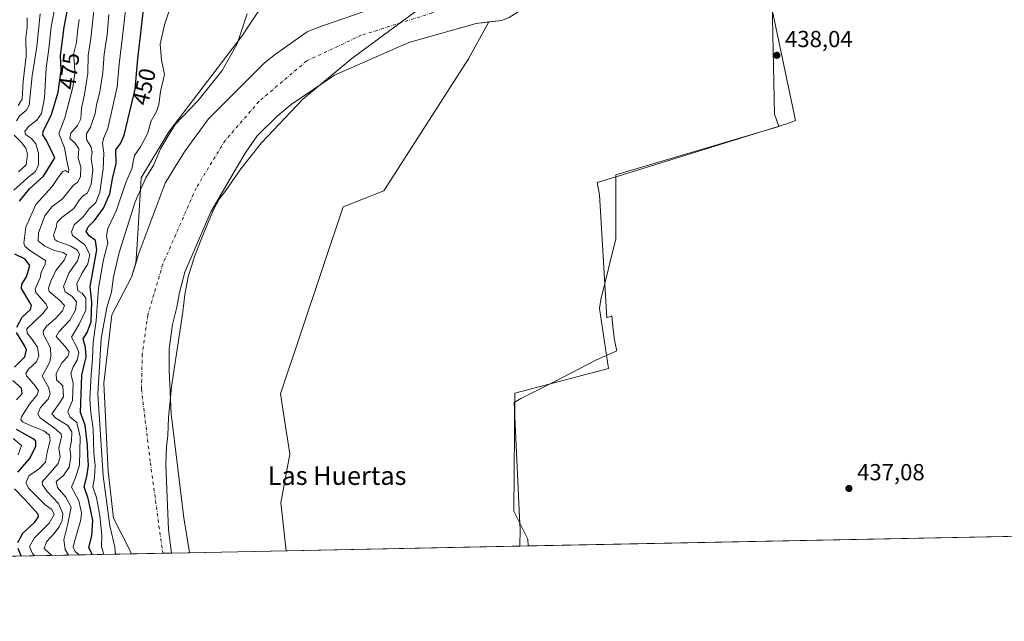
# Model space of a CAD drawing. Units: metres. Extents: x 634738 to 638195, y 4729746 to 4732126.
# Drawn here: x 636208 to 636632, y 4729746 to 4730005 of the extents above; entities that cross this region are included whole.
import ezdxf
from ezdxf.enums import TextEntityAlignment as Align

# ---------------------------------------------------------------- set-up
doc = ezdxf.new("R2010")
doc.units = ezdxf.units.M
doc.header["$MEASUREMENT"] = 0
doc.linetypes.add('DGN Style 4', pattern=[2.6384748266838614, 1.318413404963828, -0.6592067024819142, 0.001648016756204785, -0.6592067024819142])
for name, color, linetype, lineweight in [('Arbolado forestal CxS', 92, 'Continuous', 0), ('Comarca CxS', 21, 'Continuous', 0), ('Comunidad Autónoma CxS', 142, 'Continuous', 0), ('Corriente natural Cxs', 4, 'Continuous', 13), ('Corriente natural eje', 4, 'DGN Style 4', 0), ('Cultivos herbáceos CxS', 92, 'Continuous', 0), ('Curva de nivel maestra', 30, 'Continuous', 30), ('Curva de nivel normal', 30, 'Continuous', 0), ('Entidad de ámbito territorial', 7, 'Continuous', 0), ('Entidad de ámbito territorial CxS', 92, 'Continuous', 0), ('Espacio natural protegido', 121, 'Continuous', 13), ('Espacio natural protegido CxS', 121, 'Continuous', 0), ('Municipio CxS', 4, 'Continuous', 0), ('Prado CxS', 92, 'Continuous', 0), ('Provincia CxS', 1, 'Continuous', 0), ('Punto de cota en terreno', 7, 'Continuous', 0), ('Roquedo CxS', 135, 'Continuous', 0), ('Rótulo de curva de nivel directora', 7, 'Continuous', 0), ('Rótulo de punto de cota en terreno', 7, 'Continuous', 0), ('Suelo desnudo CxS', 253, 'Continuous', 0), ('Texto cartográfico', 7, 'Continuous', 0)]:
    doc.layers.add(name, color=color, linetype=linetype, lineweight=lineweight)
doc.styles.add('Style-Arial', font='txt')

# ---------------------------------------------------------------- blocks, each defined once
blk = doc.blocks.new('5PATER')
at = {"layer": 'Prado CxS', "linetype": 'Continuous', "lineweight": 0}
h = blk.add_hatch(color=51, dxfattribs=at)
edge = h.paths.add_edge_path()
edge.add_ellipse((0, 0), major_axis=(-0.1095731443231308, -0.1110710700762829), ratio=0.9994222409660322, start_angle=0, end_angle=360)

msp = doc.modelspace()

# ---------------------------------------------------------------- linework, layer by layer
at = {"layer": 'Arbolado forestal CxS', "color": 92, "linetype": 'Continuous', "lineweight": 0, "extrusion": (0.005674311767521934, 0.0001120943593945498, 0.9999838946807192), "elevation": 4578.532791667649, "flags": 128}
msp.add_lwpolyline([(636414.3898507906, 4729777.726287472), (636309.9421679715, 4729775.662987461)], dxfattribs=at)
at = {"layer": 'Arbolado forestal CxS', "color": 92, "linetype": 'Continuous', "lineweight": 0, "extrusion": (-0.06789761907016942, -0.001341343101337607, 0.9976913922267179), "elevation": -49112.3918425171, "flags": 128}
msp.add_lwpolyline([(-4716285.117721095, 727964.1399017171), (-4716285.117721096, 727922.4367087089)], dxfattribs=at)
at = {"layer": 'Arbolado forestal CxS', "color": 92, "linetype": 'Continuous', "lineweight": 0}
for points in [[(636608.9600999998, 4730320.9301, 434.4413000000059), (636602.0900999998, 4730276.950099999, 434.2590999999957), (636594.9402000001, 4730235.200099999, 434.3794000000053), (636588.6201, 4730212.370100001, 433.9530999999988), (636580.3300999999, 4730192.2301, 433.6839999999939), (636571.3901000004, 4730166.5801, 434.6827999999951), (636556.3601000002, 4730139.5601, 434.7391999999964), (636538.6001000004, 4730113.880100001, 434.3292999999976), (636523.6401000004, 4730095.0601, 434.4817000000039), (636506.2401000002, 4730076.390100001, 434.8724999999977), (636482.3400999998, 4730057.3201, 434.3151999999973), (636450.7801000001, 4730029.4301, 434.6762000000017), (636428.8902000004, 4730012.440099999, 435.5138000000007), (636418.8300999999, 4730006.030099999, 435.3291999999929), (636415.5401, 4730004.850099999, 435.2255000000005), (636410.0829999996, 4730004.1743, 435.2378999999929)], [(636532.0201000003, 4730026.5439, 437.8041999999987), (636533.3690999999, 4729964.4669, 437.5587999999989), (636535.1425000001, 4729959.146299999, 437.5813000000053), (636464.9534999998, 4729938.2675, 436.9282999999996), (636464.9528999999, 4729910.610900001, 436.409799999994), (636458.4625000004, 4729884.512499999, 437.9128999999957), (636457.8722999999, 4729880.678500001, 437.9069000000018), (636461.6778999995, 4729854.735900001, 437.204700000002), (636421.3296999997, 4729844.0777, 436.9456000000064), (636420.8438999997, 4729793.258500001, 436.8493000000017), (636426.9483000003, 4729781.194300001, 437.138300000006), (636427.1158999996, 4729778.2097, 437.0724999999948), (636322.6698000003, 4729776.146500001, 437.665399999998), (636320.4027000006, 4729796.792099999, 437.2842999999993), (636324.2600999996, 4729817.8577, 437.2829999999958), (636320.2956999998, 4729843.8565, 437.1901999999973), (636347.3450999996, 4729924.4025, 437.6582000000053), (636364.9090999998, 4729931.405099999, 438.6869000000006), (636383.1678999999, 4729959.860300001, 437.8356000000058), (636401.4250999996, 4729988.315500001, 435.944399999993), (636410.0829999996, 4730004.1743, 435.2378999999929), (636415.5401, 4730004.850099999, 435.2255000000005), (636418.8300999999, 4730006.030099999, 435.3291999999929)], [(636532.0201000003, 4730026.5439, 437.8041999999987), (636533.3690999999, 4729964.4669, 437.5587999999989), (636535.1425000001, 4729959.146299999, 437.5813000000053), (636464.9534999998, 4729938.2675, 436.9282999999996), (636464.9528999999, 4729910.610900001, 436.409799999994), (636458.4625000004, 4729884.512499999, 437.9128999999957), (636457.8722999999, 4729880.678500001, 437.9069000000018), (636461.6778999995, 4729854.735900001, 437.204700000002), (636421.3296999997, 4729844.0777, 436.9456000000064), (636420.8438999997, 4729793.258500001, 436.8493000000017), (636426.9483000003, 4729781.194300001, 437.138300000006), (636427.1158999996, 4729778.209899999, 437.0724999999948)], [(636378.3701, 4730016.380100001, 435.6971000000049), (636336.3201000001, 4730001.840100001, 436.2010000000009), (636331.8301999997, 4729999.870100001, 436.4330999999948), (636318.0701000001, 4729990.3101, 436.2986999999994), (636313.3601000002, 4729986.5101, 436.422000000006), (636289.1700999998, 4729962.380100001, 436.8573999999935), (636279.1201, 4729948.6501, 437.1376000000019), (636274.6201, 4729941.3301, 437.0516999999964), (636270.5102000004, 4729934.620100001, 437.124100000001), (636258.9301000005, 4729903.550100001, 436.571299999996), (636257.8625999996, 4729900.055299999, 436.1399999999995), (636258.4007000001, 4729908.224099999, 437.7361999999994), (636260.1973000001, 4729936.988500001, 441.5280999999959), (636272.1145000001, 4729956.745100001, 440.670499999993), (636303.5544999996, 4729998.028899999, 439.9363000000012), (636313.0499, 4730012.2369, 439.5393999999943)], [(636378.3701, 4730016.380100001, 435.6971000000049), (636336.3201000001, 4730001.840100001, 436.2010000000009), (636331.8301999997, 4729999.870100001, 436.4330999999948), (636318.0701000001, 4729990.3101, 436.2986999999994), (636313.3601000002, 4729986.5101, 436.422000000006), (636289.1700999998, 4729962.380100001, 436.8573999999935), (636279.1201, 4729948.6501, 437.1376000000019), (636274.6201, 4729941.3301, 437.0516999999964), (636270.5102000004, 4729934.620100001, 437.124100000001), (636258.9301000005, 4729903.550100001, 436.571299999996), (636257.8625999996, 4729900.055299999, 436.1399999999995)], [(636313.0499, 4730012.2369, 439.5393999999943), (636303.5544999996, 4729998.028899999, 439.9363000000012), (636272.1145000001, 4729956.745100001, 440.670499999993), (636260.1973000001, 4729936.988500001, 441.5280999999959), (636258.4007000001, 4729908.224099999, 437.7361999999994), (636257.8625999996, 4729900.055299999, 436.1399999999995)], [(636410.0829999996, 4730004.1743, 435.2378999999929), (636404.7200999996, 4730003.5101, 435.2078000000038), (636375.6501000002, 4729995.2601, 435.126099999994), (636343.6101000002, 4729981.280099999, 434.2363000000041), (636324.9101, 4729968.590100001, 434.8012000000017), (636318.8201000001, 4729963.520099999, 434.3657999999996), (636310.2500999998, 4729954.9901, 434.1545000000042), (636305.3601000002, 4729947.9901, 434.4036999999954), (636301.7801000001, 4729941.9101, 434.1738000000041), (636290.1700999998, 4729922.2301, 433.7583000000013), (636279.0602000002, 4729896.3201, 434.6901999999973), (636276.6700999998, 4729887.5701, 435.2793999999994), (636275.5701000001, 4729881.1601, 434.6772999999957), (636273.7500999998, 4729873.780099999, 435.067200000005), (636272.3000999996, 4729863.220100001, 435.1731), (636272.2301000003, 4729853.9801, 435.4633999999933), (636273.1801000005, 4729835.1501, 435.3093999999983), (636278.5702000001, 4729790.3201, 434.5761000000057), (636281.0702000001, 4729775.3301, 434.8334000000032), (636281.0711000003, 4729775.3248, 434.8332999999984)], [(636410.0829999996, 4730004.1743, 435.2378999999929), (636401.4250999996, 4729988.315500001, 435.944399999993), (636383.1678999999, 4729959.860300001, 437.8356000000058), (636364.9090999998, 4729931.405099999, 438.6869000000006), (636347.3450999996, 4729924.4025, 437.6582000000053), (636320.2956999998, 4729843.8565, 437.1901999999973), (636324.2600999996, 4729817.8577, 437.2829999999958), (636320.4027000006, 4729796.792099999, 437.2842999999993), (636322.6698000003, 4729776.146600001, 437.665399999998)], [(636410.0829999996, 4730004.1743, 435.2378999999929), (636401.4250999996, 4729988.315500001, 435.944399999993), (636383.1678999999, 4729959.860300001, 437.8356000000058), (636364.9090999998, 4729931.405099999, 438.6869000000006), (636347.3450999996, 4729924.4025, 437.6582000000053), (636320.2956999998, 4729843.8565, 437.1901999999973), (636324.2600999996, 4729817.8577, 437.2829999999958), (636320.4027000006, 4729796.792099999, 437.2842999999993), (636322.6698000003, 4729776.146600001, 437.665399999998)]]:
    msp.add_polyline3d(points, dxfattribs=at)
msp.add_polyline3d([(636322.6698000003, 4729776.146500001, 437.665399999998), (636281.0711000003, 4729775.3247, 434.8332999999984), (636281.0702000001, 4729775.3301, 434.8334000000032), (636278.5702000001, 4729790.3201, 434.5761000000057), (636273.1801000005, 4729835.1501, 435.3093999999983), (636272.2301000003, 4729853.9801, 435.4633999999933), (636272.3000999996, 4729863.220100001, 435.1731), (636273.7500999998, 4729873.780099999, 435.067200000005), (636275.5701000001, 4729881.1601, 434.6772999999957), (636276.6700999998, 4729887.5701, 435.2793999999994), (636279.0602000002, 4729896.3201, 434.6901999999973), (636290.1700999998, 4729922.2301, 433.7583000000013), (636301.7801000001, 4729941.9101, 434.1738000000041), (636305.3601000002, 4729947.9901, 434.4036999999954), (636310.2500999998, 4729954.9901, 434.1545000000042), (636318.8201000001, 4729963.520099999, 434.3657999999996), (636324.9101, 4729968.590100001, 434.8012000000017), (636343.6101000002, 4729981.280099999, 434.2363000000041), (636375.6501000002, 4729995.2601, 435.126099999994), (636404.7200999996, 4730003.5101, 435.2078000000038), (636410.0829999996, 4730004.1743, 435.2378999999929), (636401.4250999996, 4729988.315500001, 435.944399999993), (636383.1678999999, 4729959.860300001, 437.8356000000058), (636364.9090999998, 4729931.405099999, 438.6869000000006), (636347.3450999996, 4729924.4025, 437.6582000000053), (636320.2956999998, 4729843.8565, 437.1901999999973), (636324.2600999996, 4729817.8577, 437.2829999999958), (636320.4027000006, 4729796.792099999, 437.2842999999993)], close=True, dxfattribs=at)
at = {"layer": 'Comarca CxS', "color": 21, "linetype": 'Continuous', "lineweight": 0, "flags": 128}
msp.add_lwpolyline([(635064.6205943696, 4729751.29458578), (634782.9300010185, 4729745.729982683), (634769.8288405803, 4730417.72655598), (634765.8935516241, 4730619.578957173), (634750.2207545261, 4731423.482244392), (634737.8300010192, 4732059.039982658), (635612.5211999998, 4732076.3222), (635771.2359999998, 4732079.458100001), (637452.0671306063, 4732112.66766677), (638149.1200010444, 4732126.439982658), (638174.6452742514, 4730849.182476535), (638195.3500010447, 4729813.139982684), (636423.4381979648, 4729778.137117255), (636273.292580081, 4729775.171065977), (636161.3956010945, 4729772.960644677)], close=True, dxfattribs=at)
at = {"layer": 'Comunidad Autónoma CxS', "color": 142, "linetype": 'Continuous', "lineweight": 0, "flags": 128}
msp.add_lwpolyline([(635064.6205943696, 4729751.29458578), (634782.9300010185, 4729745.729982683), (634769.8288405803, 4730417.72655598), (634765.8935516241, 4730619.578957173), (634750.2207545261, 4731423.482244392), (634737.8300010192, 4732059.039982658), (635612.5211999998, 4732076.3222), (635771.2359999998, 4732079.458100001), (637452.0671306063, 4732112.66766677), (638149.1200010444, 4732126.439982658), (638174.6452742514, 4730849.182476535), (638195.3500010447, 4729813.139982684), (636423.4381979648, 4729778.137117255), (636273.292580081, 4729775.171065977), (636161.3956010945, 4729772.960644677)], close=True, dxfattribs=at)
at = {"layer": 'Corriente natural Cxs', "color": 4, "linetype": 'Continuous', "lineweight": 13, "extrusion": (0.04655553921208776, 0.000919640711572504, 0.9989152797057583), "elevation": 34406.46391887419, "flags": 128}
msp.add_lwpolyline([(4716286.395100909, -728757.3306892447), (4716286.395100909, -728732.1334480008)], dxfattribs=at)
at = {"layer": 'Corriente natural Cxs', "color": 4, "linetype": 'Continuous', "lineweight": 13}
for points in [[(636418.8300999999, 4730006.030099999, 435.3291999999929), (636415.5401, 4730004.850099999, 435.2255000000005), (636404.7200999996, 4730003.5101, 435.2078000000038), (636375.6501000002, 4729995.2601, 435.126099999994), (636343.6101000002, 4729981.280099999, 434.2363000000041), (636324.9101, 4729968.590100001, 434.8012000000017), (636318.8201000001, 4729963.520099999, 434.3657999999996), (636310.2500999998, 4729954.9901, 434.1545000000042), (636305.3601000002, 4729947.9901, 434.4036999999954), (636301.7801000001, 4729941.9101, 434.1738000000041), (636290.1700999998, 4729922.2301, 433.7583000000013), (636279.0601000005, 4729896.3201, 434.6901999999973), (636276.6700999998, 4729887.5701, 435.2793999999994), (636275.5701000001, 4729881.1601, 434.6772999999957), (636273.7500999998, 4729873.780099999, 435.067200000005), (636272.3000999996, 4729863.220100001, 435.1731), (636272.2301000003, 4729853.9801, 435.4633999999933), (636273.1801000005, 4729835.1501, 435.3093999999983), (636278.5701000001, 4729790.3201, 434.5761000000057), (636281.0701000001, 4729775.3301, 434.8334000000032), (636281.0710000005, 4729775.3247, 434.8332999999984), (636255.9058999997, 4729774.827600001, 436.0065999999933), (636255.2903000005, 4729776.4572, 436.1408999999985), (636248.3053000001, 4729790.215600001, 437.899900000004), (636245.9769000001, 4729810.535599999, 438.0663000000059), (636244.0719, 4729848.424000001, 438.1925000000047), (636247.4585999995, 4729877.845699999, 437.6355999999942), (636256.0409000004, 4729894.0911, 435.8706999999995), (636258.9301000005, 4729903.550100001, 436.571299999996), (636270.5100999996, 4729934.620100001, 437.124100000001), (636274.6201, 4729941.3301, 437.0516999999964), (636279.1201, 4729948.6501, 437.1376000000019), (636289.1700999998, 4729962.380100001, 436.8573999999935), (636313.3601000002, 4729986.5101, 436.422000000006), (636318.0701000001, 4729990.3101, 436.2986999999994), (636331.8300999999, 4729999.870100001, 436.4330999999948), (636336.3201000001, 4730001.840100001, 436.2010000000009), (636378.3701, 4730016.380100001, 435.6971000000049)], [(636255.9058999997, 4729774.827600001, 436.0065999999933), (636255.2903000005, 4729776.4572, 436.1408999999985), (636248.3053000001, 4729790.215600001, 437.899900000004), (636245.9769000001, 4729810.535599999, 438.0663000000059), (636244.0719, 4729848.424000001, 438.1925000000047), (636247.4585999995, 4729877.845699999, 437.6355999999942), (636256.0409000004, 4729894.0911, 435.8706999999995), (636258.9301000005, 4729903.550100001, 436.571299999996), (636270.5100999996, 4729934.620100001, 437.124100000001), (636274.6201, 4729941.3301, 437.0516999999964), (636279.1201, 4729948.6501, 437.1376000000019), (636289.1700999998, 4729962.380100001, 436.8573999999935), (636313.3601000002, 4729986.5101, 436.422000000006), (636318.0701000001, 4729990.3101, 436.2986999999994), (636331.8300999999, 4729999.870100001, 436.4330999999948), (636336.3201000001, 4730001.840100001, 436.2010000000009), (636378.3701, 4730016.380100001, 435.6971000000049)], [(636418.8300999999, 4730006.030099999, 435.3291999999929), (636415.5401, 4730004.850099999, 435.2255000000005), (636404.7200999996, 4730003.5101, 435.2078000000038), (636375.6501000002, 4729995.2601, 435.126099999994), (636343.6101000002, 4729981.280099999, 434.2363000000041), (636324.9101, 4729968.590100001, 434.8012000000017), (636318.8201000001, 4729963.520099999, 434.3657999999996), (636310.2500999998, 4729954.9901, 434.1545000000042), (636305.3601000002, 4729947.9901, 434.4036999999954), (636301.7801000001, 4729941.9101, 434.1738000000041), (636290.1700999998, 4729922.2301, 433.7583000000013), (636279.0601000005, 4729896.3201, 434.6901999999973), (636276.6700999998, 4729887.5701, 435.2793999999994), (636275.5701000001, 4729881.1601, 434.6772999999957), (636273.7500999998, 4729873.780099999, 435.067200000005), (636272.3000999996, 4729863.220100001, 435.1731), (636272.2301000003, 4729853.9801, 435.4633999999933), (636273.1801000005, 4729835.1501, 435.3093999999983), (636278.5701000001, 4729790.3201, 434.5761000000057), (636281.0701000001, 4729775.3301, 434.8334000000032), (636281.0708999997, 4729775.3247, 434.8332999999984)]]:
    msp.add_polyline3d(points, dxfattribs=at)
at = {"layer": 'Corriente natural eje', "color": 4, "linetype": 'DGN Style 4', "lineweight": 0}
msp.add_polyline3d([(636596.0456999998, 4730295.501800001, 433.4018999999971), (636586.6300999997, 4730239.770099999, 433.9758000000002), (636582.2200999996, 4730222.7501, 434.0310000000027), (636570.9801000003, 4730190.440099999, 433.4608000000007), (636556.2401000002, 4730161.770099999, 434.116399999999), (636525.2001, 4730116.290100001, 434.1116000000038), (636494.6201, 4730086.2301, 433.5942000000068), (636464.0401, 4730060.840100001, 433.3043999999937), (636415.8901000004, 4730022.420100001, 434.9951000000001), (636385.6801000005, 4730008.090100001, 434.8334000000032), (636355.1001000004, 4729998.4101, 434.7350000000006), (636331.5201000003, 4729987.360099999, 433.5075999999972), (636310.9401000004, 4729969.8101, 433.2768000000069), (636296.3901000004, 4729953.050100001, 433.0473999999958), (636283.8601000002, 4729932.5001, 433.1873999999953), (636269.5100999996, 4729899.7501, 433.8708999999944), (636263.0601000005, 4729877.8101, 433.915599999993), (636260.6601, 4729860.880100001, 434.155700000003), (636260.3000999996, 4729845.850099999, 434.144100000005), (636264.1501000002, 4729814.020099999, 434.1457999999984), (636269.4901000002, 4729775.100099999, 433.9665999999997), (636269.4908999996, 4729775.096000001, 433.9665999999997)], dxfattribs=at)
at = {"layer": 'Cultivos herbáceos CxS', "color": 92, "linetype": 'Continuous', "lineweight": 0, "extrusion": (-0.005140035692338856, -0.0001015377885386649, 0.9999867847742584), "elevation": -3314.442586497489, "flags": 128}
msp.add_lwpolyline([(636935.6145249658, 4729788.064240702), (636420.955120972, 4729777.897640649)], dxfattribs=at)
at = {"layer": 'Cultivos herbáceos CxS', "color": 92, "linetype": 'Continuous', "lineweight": 0}
for points in [[(637144.2462999999, 4729792.3762, 441.2165999999997), (636427.1158999996, 4729778.2097, 437.0724999999948), (636426.9483000003, 4729781.194300001, 437.138300000006), (636420.8438999997, 4729793.258500001, 436.8493000000017), (636421.3296999997, 4729844.0777, 436.9456000000064), (636461.6778999995, 4729854.735900001, 437.204700000002), (636457.8722999999, 4729880.678500001, 437.9069000000018), (636458.4625000004, 4729884.512499999, 437.9128999999957), (636464.9528999999, 4729910.610900001, 436.409799999994), (636464.9534999998, 4729938.2675, 436.9282999999996), (636535.1425000001, 4729959.146299999, 437.5813000000053), (636533.3690999999, 4729964.4669, 437.5587999999989), (636532.0201000003, 4730026.5439, 437.8041999999987)], [(636532.0201000003, 4730026.5439, 437.8041999999987), (636533.3690999999, 4729964.4669, 437.5587999999989), (636535.1425000001, 4729959.146299999, 437.5813000000053), (636464.9534999998, 4729938.2675, 436.9282999999996), (636464.9528999999, 4729910.610900001, 436.409799999994), (636458.4625000004, 4729884.512499999, 437.9128999999957), (636457.8722999999, 4729880.678500001, 437.9069000000018), (636461.6778999995, 4729854.735900001, 437.204700000002), (636421.3296999997, 4729844.0777, 436.9456000000064), (636420.8438999997, 4729793.258500001, 436.8493000000017), (636426.9483000003, 4729781.194300001, 437.138300000006), (636427.1158999996, 4729778.209899999, 437.0724999999948)]]:
    msp.add_polyline3d(points, dxfattribs=at)
at = {"layer": 'Curva de nivel maestra', "color": 30, "linetype": 'Continuous', "lineweight": 30, "flags": 128}
for points, elevation in [([(636207.7699999996, 4729926.890100001), (636212.0800000001, 4729932.1601), (636218.0899999999, 4729937.6801), (636222.9100000003, 4729945.520099999), (636219.4100000003, 4729953.0001), (636217.7800000003, 4729955.4801), (636217.8499999996, 4729956.880100001), (636221.5099999999, 4729964.210100001), (636224.4500000002, 4729973.880100001), (636225.6500000004, 4729983.210100001), (636225.4100000003, 4729989.550100001), (636226.9000000004, 4730001.850099999), (636228.3799999999, 4730009.4301)], 475), ([(636239.0258, 4729774.4944), (636237.6600000003, 4729777.5801), (636238.9299999997, 4729782.5801), (636239.3799999999, 4729789.2401), (636238.4000000004, 4729794.030099999), (636237.2800000003, 4729798.720100001), (636235.6299999999, 4729803.6501), (636236.7100000001, 4729808.170100001), (636237.5199999996, 4729812.870100001), (636237.1600000003, 4729817.450099999), (636237.0700000003, 4729821.720100001), (636235.9800000006, 4729830.2401), (636234, 4729835.800100001), (636234.54, 4729851.9001), (636235.6500000004, 4729856.170100001), (636236.4000000004, 4729859.6601), (636236.1200000001, 4729863.840100001), (636235.1799999997, 4729867.5601), (636236.9199999999, 4729870.220100001), (636238.6600000003, 4729874.890100001), (636238.9699999997, 4729883.360099999), (636238.2100000001, 4729890.130100001), (636241.0800000001, 4729905.9001), (636240.4299999997, 4729909.880100001), (636237.75, 4729911.890100001), (636236.4800000006, 4729913.860099999), (636237.2599999999, 4729915.780099999), (636240.0199999996, 4729918.530099999), (636243.9800000006, 4729923.890100001), (636246.6200000001, 4729929.9801), (636247.8300000001, 4729936.450099999), (636249.4199999999, 4729943.120100001), (636249.2999999998, 4729949.0801), (636251.2800000003, 4729951.8201), (636252.8300000001, 4729955.300100001), (636257.5300000003, 4729975.1501), (636258.6799999997, 4729988.3101), (636259.9199999999, 4729998.1501), (636261.2000000002, 4730009.360099999)], 450), ([(636206.5700000003, 4729872.630100001), (636208.8799999999, 4729876.9301), (636212.4800000006, 4729880.120100001), (636212.9199999999, 4729881.850099999), (636212.2000000002, 4729883.200099999), (636208.5700000003, 4729889.290100001), (636208.7599999999, 4729891.0601), (636210.75, 4729894.220100001), (636212.1799999997, 4729899.210100001), (636210.2000000002, 4729901.870100001), (636205.7000000002, 4729903.970100001)], 475), ([(636205.6100000005, 4729855.2601), (636210, 4729859.8201), (636210.6900000004, 4729862.780099999), (636209.9900000002, 4729864.350099999), (636206.4199999999, 4729870.2501)], 475), ([(636206.3899999997, 4729841.2301), (636208.79, 4729843.9001), (636208.5599999997, 4729846.2301), (636204.7699999996, 4729849.5801)], 475), ([(636207.0199999996, 4729810.100099999), (636212.2100000001, 4729815.9001), (636214.8200000003, 4729821.2301), (636214.7100000001, 4729823.340100001), (636213.6100000005, 4729824.360099999), (636206.4199999999, 4729828.390100001)], 475), ([(636206.9699999997, 4729779.780099999), (636209.1600000003, 4729783.7401), (636214.2000000002, 4729788.3201), (636215.8600000005, 4729790.7401), (636215.7699999996, 4729791.860099999), (636209.9600000001, 4729798.270099999), (636205.5099999999, 4729802.8201)], 475), ([(636208.3792000003, 4729773.889000001), (636207.1299999999, 4729777.090100001)], 475)]:
    msp.add_lwpolyline(points, dxfattribs=dict(at, elevation=elevation))
at = {"layer": 'Curva de nivel normal', "color": 30, "linetype": 'Continuous', "lineweight": 0, "flags": 128}
for points, elevation in [([(636223.1699999999, 4730011.800100001), (636221.2999999998, 4730002.0001), (636220.2999999998, 4729992.5601), (636219.1399999997, 4729984.1801), (636218.5, 4729971.460100001), (636217.2400000002, 4729964.710100001), (636215.25, 4729961.780099999), (636211.54, 4729959.0801), (636209.9400000004, 4729956.940099999), (636210.2999999998, 4729955.6801), (636212.8200000003, 4729953.880100001), (636214.79, 4729951.550100001), (636215.9600000001, 4729947.550100001), (636215.9699999997, 4729942.550100001), (636214.5899999999, 4729939.7401), (636211.1500000004, 4729936.9801), (636208.04, 4729934.030099999), (636205.29, 4729931.700099999)], 480), ([(636233.3739, 4729774.3825), (636231.75, 4729775.9001), (636230.9199999999, 4729777.7501), (636231.2400000002, 4729779.630100001), (636234.1900000004, 4729789.470100001), (636234.4600000001, 4729792.5601), (636233.2400000002, 4729797.620100001), (636230.0800000001, 4729803.5701), (636231.9299999997, 4729807.700099999), (636233.5700000003, 4729813.0001), (636233.9299999997, 4729825.2401), (636232.4600000001, 4729831.390100001), (636229.3600000005, 4729833.880100001), (636228.4900000002, 4729836.2301), (636230.5700000003, 4729840.9001), (636230.8899999997, 4729848.610099999), (636229.7800000003, 4729852.380100001), (636230.8300000001, 4729855.520099999), (636232.6399999997, 4729858.3101), (636233.29, 4729861.590100001), (636232.2300000006, 4729864.2301), (636230.1600000003, 4729868.220100001), (636233.4800000006, 4729873.890100001), (636236.2599999999, 4729879.890100001), (636236.2800000003, 4729885.120100001), (636234.7999999998, 4729887.1601), (636232.9199999999, 4729888.290100001), (636232.4600000001, 4729891.220100001), (636234.5700000003, 4729895.720100001), (636237.25, 4729899.890100001), (636238, 4729903.9301), (636235.9500000002, 4729908.040100001), (636230.5899999999, 4729912.140100001), (636230.0800000001, 4729913.700099999), (636231.3499999996, 4729916.7301), (636235.1399999997, 4729920.100099999), (636237.7999999998, 4729923.620100001), (636240.5700000003, 4729926.360099999), (636242.3099999997, 4729930.8201), (636243.7999999998, 4729940.7601), (636244.0199999996, 4729947.600099999), (636243.4600000001, 4729951.7601), (636243.9199999999, 4729953.9301), (636245.8399999999, 4729958.1601), (636249.7999999998, 4729976.200099999), (636250.6399999997, 4729985.970100001), (636252.2000000002, 4729997.850099999), (636253.6500000004, 4730011.780099999)], 455), ([(636206.4699999997, 4729961.520099999), (636207.9199999999, 4729963.890100001), (636210.6500000004, 4729965.950099999), (636211.8899999997, 4729968.270099999), (636213.2300000006, 4729981.0001), (636215.2300000006, 4729993.640100001), (636216.6200000001, 4730007.640100001)], 485), ([(636239.79, 4730008.940099999), (636238.5099999999, 4729997.030099999), (636237.3200000003, 4729989.630100001), (636237.2400000002, 4729982.0701), (636235.7999999998, 4729972.870100001), (636234.4000000004, 4729966.9901), (636234.1200000001, 4729962.4101), (636232.7599999999, 4729959.550100001), (636229.7999999998, 4729956.210100001), (636229.3600000005, 4729953.880100001), (636231.7199999997, 4729951.880100001), (636233.2400000002, 4729949.4801), (636233.0800000001, 4729945.5701), (636234.2000000002, 4729941.5101), (636234.0499999998, 4729937.530099999), (636232.7999999998, 4729935.120100001), (636231, 4729933.7301), (636229.1799999997, 4729931.5601), (636226.3099999997, 4729927.960100001), (636221.5899999999, 4729924.390100001), (636218.6799999997, 4729920.600099999), (636215.8799999999, 4729913.220100001), (636215.7400000002, 4729909.790100001), (636218.5700000003, 4729907.420100001), (636222.8099999997, 4729905.6501), (636226.4800000006, 4729904.7601), (636227.9699999997, 4729903.710100001), (636226.9000000004, 4729901.4001), (636223.4199999999, 4729896.9901), (636221.2000000002, 4729892.350099999), (636220.2199999997, 4729889.420100001), (636220.5300000003, 4729888.0001), (636225.0300000003, 4729884.2301), (636227.0499999998, 4729881.890100001), (636226.2199999997, 4729879.5601), (636223.0999999996, 4729876.090100001), (636219.3099999997, 4729873.050100001), (636217.9500000002, 4729870.9001), (636218.1100000005, 4729869.4301), (636221.0300000003, 4729863.700099999), (636221.2199999997, 4729860.090100001), (636220.8499999996, 4729857.670100001), (636219.2300000006, 4729854.630100001), (636217.5, 4729851.360099999), (636220.1500000004, 4729846.670100001), (636221, 4729843.920100001), (636220.0199999996, 4729841.5701), (636216.7000000002, 4729837.9001), (636215.6600000003, 4729835.130100001), (636216.4699999997, 4729833.5701), (636223.4100000003, 4729828.5701), (636225.7199999997, 4729826.390100001), (636225.8399999999, 4729825.2301), (636224.7400000002, 4729820.340100001), (636225.2000000002, 4729816.690099999), (636224.4100000003, 4729813.800100001), (636221.0300000003, 4729809.9301), (636217.5199999996, 4729805.9301), (636217.5700000003, 4729804.620100001), (636219.6500000004, 4729801.7501), (636224.54, 4729796.5801), (636226.3600000005, 4729792.200099999), (636226.0499999998, 4729789.210100001), (636224.79, 4729786.5101), (636222.5599999997, 4729783.4001), (636219.3600000005, 4729779.940099999), (636218.3300000001, 4729777.0601), (636221.6069999998, 4729774.1502)], 465), ([(636228.7759999996, 4729774.2918), (636227.3700000001, 4729776.620100001), (636226.7699999996, 4729780.880100001), (636228.4600000001, 4729787.140100001), (636229.9199999999, 4729794.9101), (636227.6699999999, 4729799.2601), (636224.0300000003, 4729803.4101), (636223.5800000001, 4729805.940099999), (636226.6299999999, 4729808.630100001), (636229.0599999997, 4729812.2301), (636229.9100000003, 4729816.840100001), (636229.4800000006, 4729820.130100001), (636230.0700000003, 4729823.450099999), (636230.2999999998, 4729827.450099999), (636228.4900000002, 4729830.170100001), (636223.3899999997, 4729833.3101), (636221.6699999999, 4729835.1501), (636224.5599999997, 4729839.200099999), (636226.6399999997, 4729842.5101), (636226.3300000001, 4729847.2401), (636223.5999999996, 4729849.9001), (636223.4800000006, 4729852.5701), (636225.9100000003, 4729857.2301), (636228.4900000002, 4729859.9001), (636229.1600000003, 4729861.9001), (636227.3700000001, 4729864.2301), (636223.4699999997, 4729868.4801), (636224.7100000001, 4729870.5601), (636229.4100000003, 4729875.5601), (636231.8899999997, 4729879.890100001), (636232.29, 4729883.530099999), (636230.4000000004, 4729885.770099999), (636227.3399999999, 4729887.7501), (636226.7199999997, 4729890.120100001), (636229.0199999996, 4729895.780099999), (636232.7800000003, 4729901.220100001), (636233.6100000005, 4729903.890100001), (636232.7199999997, 4729905.780099999), (636229.8799999999, 4729907.440099999), (636223.9800000006, 4729909.6601), (636222.8799999999, 4729910.4301), (636222.4199999999, 4729912.190099999), (636223.4600000001, 4729915.5601), (636224, 4729917.790100001), (636225.9199999999, 4729919.8201), (636231.1299999999, 4729923.790100001), (636233.5899999999, 4729927.440099999), (636235.0599999997, 4729929.110099999), (636236.9900000002, 4729930.420100001), (636238.6200000001, 4729934.2401), (636239.2800000003, 4729940.370100001), (636238.6200000001, 4729945.340100001), (636239.0599999997, 4729947.880100001), (636238.6200000001, 4729950.210100001), (636236.54, 4729953.550100001), (636236.6600000003, 4729955.880100001), (636238.2699999996, 4729958.840100001), (636240.3899999997, 4729964.700099999), (636240.9800000006, 4729968.420100001), (636242.3600000005, 4729974.040100001), (636243.6200000001, 4729982.440099999), (636244.1600000003, 4729990.210100001), (636245.5700000003, 4729998.540100001), (636246.29, 4730007.370100001)], 460), ([(636272.1799999997, 4730008.540100001), (636270.1900000004, 4730002.880100001), (636268.3899999997, 4729994.520099999), (636269.0199999996, 4729987.790100001), (636270.25, 4729981.520099999), (636268.5599999997, 4729974.210100001), (636267.7300000006, 4729968.550100001), (636266.75, 4729965.550100001), (636264.5, 4729961.550100001), (636262.8600000005, 4729955.880100001), (636259.8700000001, 4729950.3101), (636257.3200000003, 4729946.600099999), (636256.6600000003, 4729943.9801), (636256.3200000003, 4729941.3201), (636253.5, 4729934.9901), (636249.5899999999, 4729923.0601), (636245.7400000002, 4729915.1601), (636245.2300000006, 4729911.940099999), (636245.7599999999, 4729908.7401), (636243.8899999997, 4729901.770099999), (636241.7999999998, 4729889.390100001), (636240.7400000002, 4729875.300100001), (636239.4500000002, 4729866.100099999), (636239.25, 4729858.9001), (636238.5999999996, 4729852.0801), (636238.1100000005, 4729841.5001), (636238.4199999999, 4729835.5701), (636239.4600000001, 4729828.6601), (636239.7199999997, 4729818.2301), (636240.3200000003, 4729812.9801), (636240.0199999996, 4729807.670100001), (636239.3700000001, 4729803.670100001), (636240.9100000003, 4729799.130100001), (636242.4000000004, 4729791.2601), (636243.2000000002, 4729782.8301), (636243.0700000003, 4729777.9101), (636244.1003999999, 4729774.594500001)], 445), ([(636249.0723000001, 4729774.692700001), (636248.8200000003, 4729777.7401), (636246.6100000005, 4729786.9101), (636243.8300000001, 4729808.440099999), (636242.4299999997, 4729828.420100001), (636241.5099999999, 4729843.6801), (636242.9699999997, 4729867.6501), (636245.3200000003, 4729881.0801), (636247.4199999999, 4729887.700099999), (636248.2999999998, 4729894.2301), (636250.6500000004, 4729904.780099999), (636257.5300000003, 4729926.5601), (636262.1699999999, 4729936.880100001), (636265.6799999997, 4729942.550100001), (636268.5800000001, 4729949.470100001), (636271.8399999999, 4729955.030099999), (636274.8399999999, 4729959.940099999), (636284.79, 4729970.3301), (636295.1699999999, 4729983.210100001), (636301.5499999998, 4729994.7601), (636305.8899999997, 4730007.720100001)], 440), ([(636210.9800000006, 4730005.960100001), (636211.0700000003, 4730001.880100001), (636210.4800000006, 4729997.2501), (636210.5800000001, 4729989.340100001), (636209.3200000003, 4729978.5601), (636208.8399999999, 4729970.880100001), (636207.1900000004, 4729968.210100001)], 490), ([(636233.5099999999, 4730005.210100001), (636232.7000000002, 4729999.950099999), (636232.2199999997, 4729995.340100001), (636231, 4729990.1601), (636231.4800000006, 4729986.030099999), (636231.6399999997, 4729982.140100001), (636230.7000000002, 4729976.0001), (636227.1900000004, 4729962.860099999), (636224.6299999999, 4729956.100099999), (636227.0999999996, 4729949.9001), (636228.0899999999, 4729944.210100001), (636229.0499999998, 4729940.420100001), (636228.8700000001, 4729939.2601), (636227.4800000006, 4729940.1801), (636226.3899999997, 4729939.6501), (636224.7199999997, 4729937.550100001), (636221.8300000001, 4729933.220100001), (636214.6900000004, 4729925.4101), (636210.4699999997, 4729915.620100001), (636209.5599999997, 4729908.7401), (636209.9500000002, 4729907.460100001), (636212.2199999997, 4729905.5601), (636218.8499999996, 4729901.3101), (636218.7199999997, 4729899.5601), (636217, 4729896.210100001), (636216.6399999997, 4729893.8301), (636214.4600000001, 4729889.110099999), (636214.75, 4729887.5601), (636219.25, 4729882.4101), (636219.7199999997, 4729881.040100001), (636217.75, 4729878.380100001), (636210.8700000001, 4729871.890100001), (636210.9900000002, 4729869.940099999), (636212.9100000003, 4729867.620100001), (636215.4500000002, 4729863.9001), (636216.0099999999, 4729860.2301), (636214.9800000006, 4729857.630100001), (636211.5199999996, 4729854.4901), (636210.4699999997, 4729852.550100001), (636210.8600000005, 4729851.380100001), (636214.5899999999, 4729847.100099999), (636215.9000000004, 4729845.0601), (636215.2599999999, 4729843.420100001), (636211.9699999997, 4729839.390100001), (636208.6399999997, 4729833.850099999), (636208.2999999998, 4729832.8101), (636209.0599999997, 4729831.720100001), (636213.0599999997, 4729829.880100001), (636218.1699999999, 4729827.840100001), (636220.7000000002, 4729826.0101), (636220.9800000006, 4729823.620100001), (636219.6799999997, 4729818.620100001), (636218.8600000005, 4729814.3101), (636216.3200000003, 4729811.640100001), (636211.79, 4729808.4101), (636210.3700000001, 4729805.420100001), (636211.6799999997, 4729802.9901), (636216.1699999999, 4729798.5801), (636218.75, 4729795.9101), (636221.6900000004, 4729793.9101), (636222.6399999997, 4729791.7501), (636220.5300000003, 4729788.0101), (636214.2000000002, 4729781.700099999), (636212.0499999998, 4729778.020099999), (636213.3700000001, 4729774.9001), (636214.2538999999, 4729774.004899999)], 470), ([(636207.3099999997, 4729939.590100001), (636210.54, 4729942.5601), (636211.1799999997, 4729947.170100001), (636210.5, 4729949.700099999), (636208.6299999999, 4729952.130100001), (636205.3700000001, 4729955.380100001)], 485), ([(636205, 4729824.5701), (636208.5199999996, 4729821.5701), (636207.1200000001, 4729817.5701)], 480)]:
    msp.add_lwpolyline(points, dxfattribs=dict(at, elevation=elevation))
at = {"layer": 'Entidad de ámbito territorial', "color": 7, "linetype": 'Continuous', "lineweight": 0, "flags": 128}
msp.add_lwpolyline([(636273.2925800817, 4729775.171065978), (636272.0099999999, 4729785.229000002), (636270.8090000009, 4729813.239999999), (636271.0350000014, 4729820.982999999), (636271.6350000005, 4729825.832000002), (636271.9260000021, 4729833.561000003), (636273.3130000016, 4729846.782000001), (636276.5970000002, 4729868.667000001), (636278.1310000008, 4729879.229999999), (636278.9730000009, 4729886.644999999), (636280.4870000016, 4729894.206000002), (636283.1200000009, 4729902.990999999), (636285.7050000009, 4729909.626000003), (636288.9200000013, 4729917.377000002), (636291.3890000023, 4729923.142999999), (636293.8580000012, 4729927.821000002), (636296.6290000017, 4729931.520000001), (636303.1060000006, 4729940.760000001), (636312.0410000007, 4729952.106000002), (636329.8609999996, 4729970.865), (636350.9730000007, 4729988.346999999), (636380.5539999999, 4730010.037)], dxfattribs=at)
at = {"layer": 'Entidad de ámbito territorial CxS', "color": 92, "linetype": 'Continuous', "lineweight": 0, "flags": 128}
msp.add_lwpolyline([(638195.3500010447, 4729813.139982684), (636423.4381979648, 4729778.137117255), (636273.292580081, 4729775.171065977), (636272.0099999993, 4729785.229), (636270.8090000004, 4729813.24), (636271.0350000008, 4729820.982999999), (636271.6349999999, 4729825.832000001), (636271.9259999993, 4729833.561000002), (636273.3130000009, 4729846.782000001), (636276.5969999996, 4729868.667), (636278.1310000002, 4729879.23), (636278.9730000005, 4729886.645), (636280.4869999988, 4729894.206), (636283.1200000005, 4729902.991000001), (636285.7050000003, 4729909.626000001), (636288.9200000007, 4729917.377000002), (636291.3889999995, 4729923.142999998), (636293.8580000006, 4729927.821000001), (636296.6289999988, 4729931.52), (636303.106, 4729940.76), (636312.0410000002, 4729952.106000001), (636329.860999999, 4729970.864999999), (636350.9730000001, 4729988.346999999), (636380.5539999993, 4730010.037000001)], dxfattribs=at)
at = {"layer": 'Espacio natural protegido', "color": 121, "linetype": 'Continuous', "lineweight": 13, "flags": 128}
msp.add_lwpolyline([(636423.4381972682, 4729778.137088936), (636423.6152000013, 4729785.323799999), (636423.364300001, 4729790.645800001), (636421.041400001, 4729840.1141), (636423.9665000017, 4729841.7611), (636438.6306000008, 4729849.197899999), (636456.5369000002, 4729858.538600001), (636465.3049999999, 4729862.386499997), (636465.2400000013, 4729862.887500001), (636464.2771000003, 4729866.931400001), (636463.6882, 4729871.364399998), (636463.1973000005, 4729877.4483), (636461.0453000005, 4729876.6163), (636457.852500002, 4729929.623699999), (636456.8856000016, 4729934.929499999), (636465.836700001, 4729937.682500001), (636539.0323000018, 4729960.373600002), (636542.3723000013, 4729961.698600002), (636530.0226000003, 4730020.491900001)], dxfattribs=at)
at = {"layer": 'Espacio natural protegido CxS', "color": 121, "linetype": 'Continuous', "lineweight": 0, "flags": 128}
msp.add_lwpolyline([(636530.0225999998, 4730020.4919), (636542.3723000007, 4729961.698600001), (636539.032299999, 4729960.373600001), (636465.8367000005, 4729937.6825), (636456.8855999988, 4729934.929500001), (636457.8524999992, 4729929.6237), (636461.0452999999, 4729876.6163), (636463.1972999999, 4729877.448299999), (636463.6881999995, 4729871.364399998), (636464.2770999997, 4729866.9314), (636465.2400000007, 4729862.8875), (636465.3049999994, 4729862.386499999), (636456.5368999996, 4729858.538600001), (636438.6306000003, 4729849.197899999), (636423.9665000013, 4729841.761099999), (636421.0414000005, 4729840.1141), (636423.3643000004, 4729790.6458), (636423.6152000009, 4729785.323799998), (636423.4381979648, 4729778.137117255), (636273.292580081, 4729775.171065977), (636161.3956010945, 4729772.960644677)], dxfattribs=at)
at = {"layer": 'Municipio CxS', "color": 4, "linetype": 'Continuous', "lineweight": 0, "flags": 128}
msp.add_lwpolyline([(638195.3500010447, 4729813.139982684), (636423.4381979648, 4729778.137117255), (636273.292580081, 4729775.171065977), (636161.3956010945, 4729772.960644677)], dxfattribs=at)
at = {"layer": 'Provincia CxS', "color": 1, "linetype": 'Continuous', "lineweight": 0, "flags": 128}
msp.add_lwpolyline([(635064.6205943696, 4729751.29458578), (634782.9300010185, 4729745.729982683), (634769.8288405803, 4730417.72655598), (634765.8935516241, 4730619.578957173), (634750.2207545261, 4731423.482244392), (634737.8300010192, 4732059.039982658), (635612.5211999998, 4732076.3222), (635771.2359999998, 4732079.458100001), (637452.0671306063, 4732112.66766677), (638149.1200010444, 4732126.439982658), (638174.6452742514, 4730849.182476535), (638195.3500010447, 4729813.139982684), (636423.4381979648, 4729778.137117255), (636273.292580081, 4729775.171065977), (636161.3956010945, 4729772.960644677)], close=True, dxfattribs=at)
at = {"layer": 'Roquedo CxS', "color": 135, "linetype": 'Continuous', "lineweight": 0, "extrusion": (0.6075624226552649, 0.01200226303217374, 0.7941812439609561), "elevation": 443679.4494450967, "flags": 128}
msp.add_lwpolyline([(4716285.552316089, -579129.3662452532), (4716285.552316089, -579000.4153567397)], dxfattribs=at)
at = {"layer": 'Roquedo CxS', "color": 135, "linetype": 'Continuous', "lineweight": 0}
for points in [[(636364.7489, 4730301.0119, 441.3892000000051), (636343.9561000001, 4730271.2665, 443.6619000000064), (636336.3267000001, 4730250.6687, 443.3381999999983), (636327.9341000002, 4730212.524300001, 442.4455000000017), (636330.9848999997, 4730169.0397, 440.5883000000031), (636328.6957, 4730136.998500001, 440.1570999999968), (636321.8287000004, 4730095.8027, 440), (636321.2487000005, 4730059.887700001, 439.4343999999983), (636330.4121000003, 4730038.2159, 438.2670999999973), (636313.0499, 4730012.2369, 439.5393999999943), (636303.5544999996, 4729998.028899999, 439.9363000000012), (636272.1145000001, 4729956.745100001, 440.670499999993), (636260.1973000001, 4729936.988500001, 441.5280999999959), (636258.4007000001, 4729908.224099999, 437.7361999999994), (636257.8625999996, 4729900.055299999, 436.1399999999995), (636256.0409000004, 4729894.0911, 435.8706999999995), (636247.4585999995, 4729877.845699999, 437.6355999999942), (636244.0719, 4729848.424000001, 438.1925000000047), (636245.9769000001, 4729810.535599999, 438.0663000000059), (636248.3053000001, 4729790.215600001, 437.899900000004), (636255.2903000005, 4729776.4572, 436.1408999999985), (636255.9058999997, 4729774.827600001, 436.0065999999933), (636153.5154999997, 4729772.805000001, 514.3675999999978)], [(636313.0499, 4730012.2369, 439.5393999999943), (636303.5544999996, 4729998.028899999, 439.9363000000012), (636272.1145000001, 4729956.745100001, 440.670499999993), (636260.1973000001, 4729936.988500001, 441.5280999999959), (636258.4007000001, 4729908.224099999, 437.7361999999994), (636257.8625999996, 4729900.055299999, 436.1399999999995)], [(636257.8625999996, 4729900.055299999, 436.1399999999995), (636256.0409000004, 4729894.0911, 435.8706999999995), (636247.4585999995, 4729877.845699999, 437.6355999999942), (636244.0719, 4729848.424000001, 438.1925000000047), (636245.9769000001, 4729810.535599999, 438.0663000000059), (636248.3053000001, 4729790.215600001, 437.899900000004), (636255.2903000005, 4729776.4572, 436.1408999999985), (636255.9058999997, 4729774.8277, 436.0065999999933)]]:
    msp.add_polyline3d(points, dxfattribs=at)
at = {"layer": 'Suelo desnudo CxS', "color": 253, "linetype": 'Continuous', "lineweight": 0, "extrusion": (0.1484433294978961, 0.002932807481577866, 0.9889165670408475), "elevation": 108750.6382351391, "flags": 128}
msp.add_lwpolyline([(4716283.872577854, -721423.0687082653), (4716283.872577855, -721409.3287714546)], dxfattribs=at)
at = {"layer": 'Suelo desnudo CxS', "color": 253, "linetype": 'Continuous', "lineweight": 0, "extrusion": (-0.07460614834429444, -0.001473426487522173, 0.9972119893200317), "elevation": -54005.83523501876, "flags": 128}
msp.add_lwpolyline([(-4716289.478785995, 727547.4792664761), (-4716289.478785995, 727535.8645263322)], dxfattribs=at)
at = {"layer": 'Suelo desnudo CxS', "color": 253, "linetype": 'Continuous', "lineweight": 0}
for points in [[(636608.9600999998, 4730320.9301, 434.4413000000059), (636602.0900999998, 4730276.950099999, 434.2590999999957), (636594.9402000001, 4730235.200099999, 434.3794000000053), (636588.6201, 4730212.370100001, 433.9530999999988), (636580.3300999999, 4730192.2301, 433.6839999999939), (636571.3901000004, 4730166.5801, 434.6827999999951), (636556.3601000002, 4730139.5601, 434.7391999999964), (636538.6001000004, 4730113.880100001, 434.3292999999976), (636523.6401000004, 4730095.0601, 434.4817000000039), (636506.2401000002, 4730076.390100001, 434.8724999999977), (636482.3400999998, 4730057.3201, 434.3151999999973), (636450.7801000001, 4730029.4301, 434.6762000000017), (636428.8902000004, 4730012.440099999, 435.5138000000007), (636418.8300999999, 4730006.030099999, 435.3291999999929), (636415.5401, 4730004.850099999, 435.2255000000005), (636410.0829999996, 4730004.1743, 435.2378999999929)], [(636418.8300999999, 4730006.030099999, 435.3291999999929), (636415.5401, 4730004.850099999, 435.2255000000005), (636410.0829999996, 4730004.1743, 435.2378999999929), (636404.7200999996, 4730003.5101, 435.2078000000038), (636375.6501000002, 4729995.2601, 435.126099999994), (636343.6101000002, 4729981.280099999, 434.2363000000041), (636324.9101, 4729968.590100001, 434.8012000000017), (636318.8201000001, 4729963.520099999, 434.3657999999996), (636310.2500999998, 4729954.9901, 434.1545000000042), (636305.3601000002, 4729947.9901, 434.4036999999954), (636301.7801000001, 4729941.9101, 434.1738000000041), (636290.1700999998, 4729922.2301, 433.7583000000013), (636279.0602000002, 4729896.3201, 434.6901999999973), (636276.6700999998, 4729887.5701, 435.2793999999994), (636275.5701000001, 4729881.1601, 434.6772999999957), (636273.7500999998, 4729873.780099999, 435.067200000005), (636272.3000999996, 4729863.220100001, 435.1731), (636272.2301000003, 4729853.9801, 435.4633999999933), (636273.1801000005, 4729835.1501, 435.3093999999983), (636278.5702000001, 4729790.3201, 434.5761000000057), (636281.0702000001, 4729775.3301, 434.8334000000032), (636281.0711000003, 4729775.3247, 434.8332999999984), (636255.9058999997, 4729774.827600001, 436.0065999999933), (636255.2903000005, 4729776.4572, 436.1408999999985), (636248.3053000001, 4729790.215600001, 437.899900000004), (636245.9769000001, 4729810.535599999, 438.0663000000059), (636244.0719, 4729848.424000001, 438.1925000000047), (636247.4585999995, 4729877.845699999, 437.6355999999942), (636256.0409000004, 4729894.0911, 435.8706999999995), (636257.8625999996, 4729900.055299999, 436.1399999999995), (636258.9301000005, 4729903.550100001, 436.571299999996), (636270.5102000004, 4729934.620100001, 437.124100000001), (636274.6201, 4729941.3301, 437.0516999999964), (636279.1201, 4729948.6501, 437.1376000000019), (636289.1700999998, 4729962.380100001, 436.8573999999935), (636313.3601000002, 4729986.5101, 436.422000000006), (636318.0701000001, 4729990.3101, 436.2986999999994), (636331.8301999997, 4729999.870100001, 436.4330999999948), (636336.3201000001, 4730001.840100001, 436.2010000000009), (636378.3701, 4730016.380100001, 435.6971000000049)], [(636378.3701, 4730016.380100001, 435.6971000000049), (636336.3201000001, 4730001.840100001, 436.2010000000009), (636331.8301999997, 4729999.870100001, 436.4330999999948), (636318.0701000001, 4729990.3101, 436.2986999999994), (636313.3601000002, 4729986.5101, 436.422000000006), (636289.1700999998, 4729962.380100001, 436.8573999999935), (636279.1201, 4729948.6501, 437.1376000000019), (636274.6201, 4729941.3301, 437.0516999999964), (636270.5102000004, 4729934.620100001, 437.124100000001), (636258.9301000005, 4729903.550100001, 436.571299999996), (636257.8625999996, 4729900.055299999, 436.1399999999995)], [(636410.0829999996, 4730004.1743, 435.2378999999929), (636404.7200999996, 4730003.5101, 435.2078000000038), (636375.6501000002, 4729995.2601, 435.126099999994), (636343.6101000002, 4729981.280099999, 434.2363000000041), (636324.9101, 4729968.590100001, 434.8012000000017), (636318.8201000001, 4729963.520099999, 434.3657999999996), (636310.2500999998, 4729954.9901, 434.1545000000042), (636305.3601000002, 4729947.9901, 434.4036999999954), (636301.7801000001, 4729941.9101, 434.1738000000041), (636290.1700999998, 4729922.2301, 433.7583000000013), (636279.0602000002, 4729896.3201, 434.6901999999973), (636276.6700999998, 4729887.5701, 435.2793999999994), (636275.5701000001, 4729881.1601, 434.6772999999957), (636273.7500999998, 4729873.780099999, 435.067200000005), (636272.3000999996, 4729863.220100001, 435.1731), (636272.2301000003, 4729853.9801, 435.4633999999933), (636273.1801000005, 4729835.1501, 435.3093999999983), (636278.5702000001, 4729790.3201, 434.5761000000057), (636281.0702000001, 4729775.3301, 434.8334000000032), (636281.0711000003, 4729775.3248, 434.8332999999984)], [(636257.8625999996, 4729900.055299999, 436.1399999999995), (636256.0409000004, 4729894.0911, 435.8706999999995), (636247.4585999995, 4729877.845699999, 437.6355999999942), (636244.0719, 4729848.424000001, 438.1925000000047), (636245.9769000001, 4729810.535599999, 438.0663000000059), (636248.3053000001, 4729790.215600001, 437.899900000004), (636255.2903000005, 4729776.4572, 436.1408999999985), (636255.9058999997, 4729774.8277, 436.0065999999933)]]:
    msp.add_polyline3d(points, dxfattribs=at)

# ---------------------------------------------------------------- block references
at = {"layer": 'Punto de cota en terreno', "color": 7, "linetype": 'Continuous', "lineweight": 0, "xscale": 10, "yscale": 10, "zscale": 10}
for p in [(636534.3499999996, 4729989.779999999, 438.0399999999936), (636565.4199999999, 4729803, 437.0800000000018)]:
    msp.add_blockref('5PATER', p, dxfattribs=at)

# ---------------------------------------------------------------- texts
at = {"layer": 'Rótulo de curva de nivel directora', "color": 7, "linetype": 'Continuous', "lineweight": 0, "style": 'Style-Arial'}
for s, rotation, p in [('475', 82.67090870509297, (636229.1826565898, 4729982.993648642)), ('450', 76.67911683551606, (636261.4142874168, 4729976.254965502))]:
    msp.add_text(s, height=7.000000000000002, rotation=rotation, dxfattribs=at).set_placement(p, align=Align.MIDDLE_CENTER)
at = {"layer": 'Rótulo de punto de cota en terreno', "color": 7, "linetype": 'Continuous', "lineweight": 0, "style": 'Style-Arial'}
for s, p in [('438,04', (636537.8777999999, 4729993.307800001)), ('437,08', (636568.9478000002, 4729806.527799999))]:
    msp.add_text(s, height=7.000000000000002, dxfattribs=at).set_placement(p)
at = {"layer": 'Texto cartográfico', "color": 7, "linetype": 'Continuous', "lineweight": 0, "style": 'Style-Arial'}
msp.add_text('Las Huertas', height=8, dxfattribs=at).set_placement((636344.6715500002, 4729808.540150001), align=Align.MIDDLE_CENTER)

doc.saveas('drawing.dxf')
